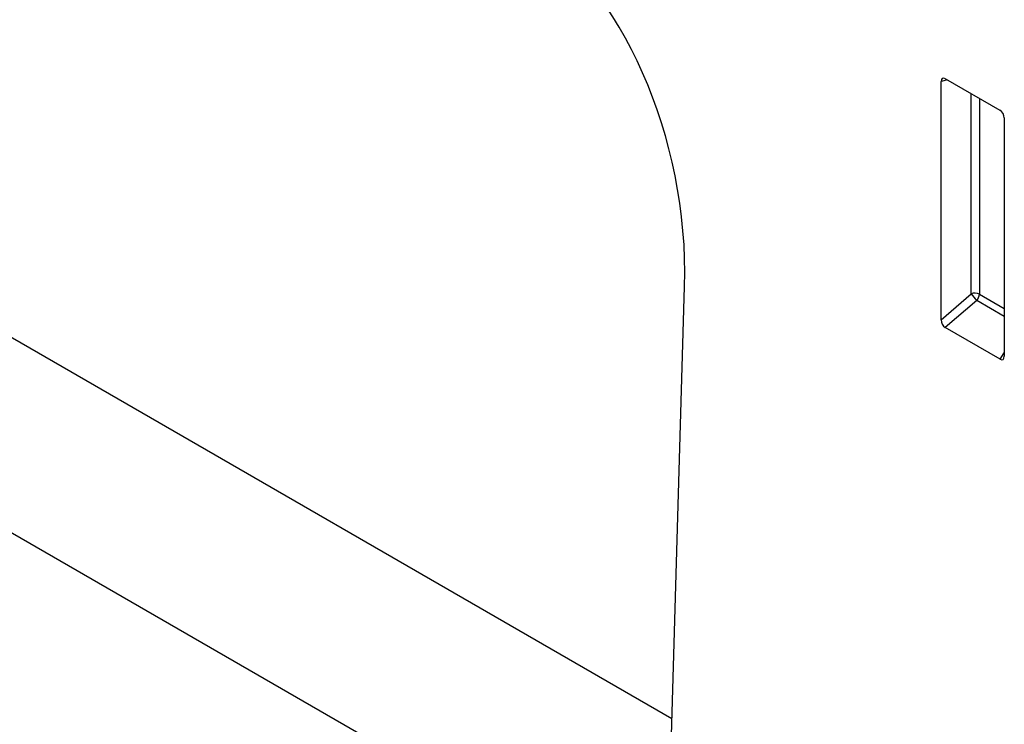
# Model space of a CAD drawing. Units: millimetres. Extents: x -510 to 974, y -361 to 809.
# Drawn here: x -109 to -32, y -266 to -211 of the extents above; entities that cross this region are included whole.
import ezdxf

# ---------------------------------------------------------------- set-up
doc = ezdxf.new("R2010")
doc.units = ezdxf.units.MM
doc.layers.add('133531', color=7, linetype='Continuous', lineweight=25)
doc.layers.add('TANGENT_EDGES', color=4, linetype='Continuous', lineweight=25)

# ---------------------------------------------------------------- blocks, each defined once
blk = doc.blocks.new('1033175-M_D_ISOMETRIC VIEW')
at = {"layer": '133531'}
for p, q in [((3340.642, 310.309), (3340.642, 328.957)), ((3340.991, 329.159), (3345.244, 326.703)), ((3345.592, 326.1), (3345.592, 307.451)), ((3317.715, 215.554), (3320.593, 312.914)), ((3345.259, 307.226), (3340.975, 309.699))]:
    blk.add_line(p, q, dxfattribs=at)
for centre, major_axis, ratio, start_param, end_param in [((3306.157, 318.95), (-4.741, 23.221), 0.587851, 4.331861, 5.803058), ((3341.001, 328.738), (-0.258, 0.446), 0.560226, 5.512943, 7.053581), ((3345.233, 326.295), (-0.25, 0.433), 0.595062, 3.942156, 5.482794), ((3341.001, 310.134), (-0.218, 0.463), 0.616456, 0.91829, 2.415633), ((3345.233, 307.691), (-0.245, 0.492), 0.533247, 2.464789, 3.962133)]:
    blk.add_ellipse(centre, major_axis=major_axis, ratio=ratio, start_param=start_param, end_param=end_param, dxfattribs=at)
at = {"layer": 'TANGENT_EDGES'}
for p, q in [((3229.8, 330.958), (3319.594, 279.121)), ((3341.14, 329.072), (3340.642, 328.957)), ((3343.002, 312.343), (3343.002, 327.997)), ((3343.642, 327.628), (3343.642, 312.31)), ((3226.881, 317.365), (3319.15, 264.099)), ((3340.642, 310.309), (3343.002, 312.343)), ((3343.642, 312.31), (3345.592, 311.185)), ((3343.438, 311.822), (3340.975, 309.699)), ((3345.592, 310.579), (3343.438, 311.822)), ((3345.259, 307.226), (3345.592, 307.718))]:
    blk.add_line(p, q, dxfattribs=at)
for centre, radius, start, end in [((3343.286, 311.614), 0.782, 62.91122, 111.30612), ((3344.947, 313.53), 2.278, 211.41311, 228.54847), ((3342.867, 312.348), 0.776, 317.38026, 357.20823)]:
    blk.add_arc(centre, radius, start, end, dxfattribs=at)

msp = doc.modelspace()

# ---------------------------------------------------------------- block references
at = {"layer": '133531'}
msp.add_blockref('1033175-M_D_ISOMETRIC VIEW', (-3377.255, -544.579), dxfattribs=at)

doc.saveas('drawing.dxf')
